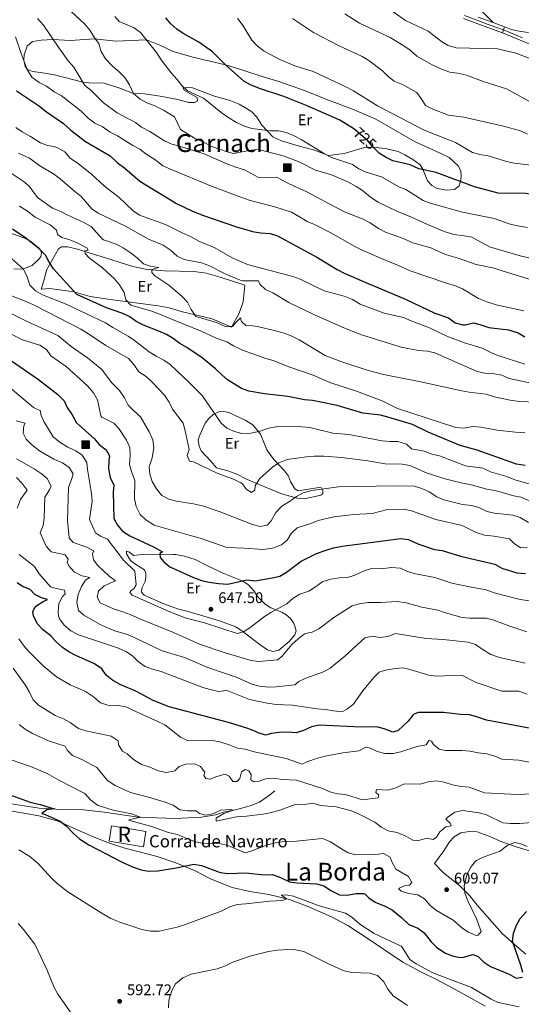
# Model space of a CAD drawing. Units: metres. Extents: x 634962 to 641896, y 4715866 to 4720629.
# Drawn here: x 636992 to 637318, y 4718742 to 4719381 of the extents above; entities that cross this region are included whole.
import ezdxf
from ezdxf.enums import TextEntityAlignment as Align

# ---------------------------------------------------------------- set-up
doc = ezdxf.new("R2010")
doc.units = ezdxf.units.M
doc.header["$MEASUREMENT"] = 0
for name, pattern in [('DGN Style 2', [84.3935, 50.6361, -33.7574]), ('DGN Style 3', [118.1509, 84.3935, -33.7574]), ('DGN Style 4', [135.113993, 67.5148, -33.7574, 0.084394, -33.7574]), ('DGN Style 5', [59.07545, 25.31805, -33.7574])]:
    doc.linetypes.add(name, pattern=pattern)
for name, color, linetype, lineweight in [('Level 11', 7, 'Continuous', 0), ('Level 18', 7, 'Continuous', 0), ('Level 21', 7, 'Continuous', 0), ('Level 22', 7, 'Continuous', 0), ('Level 23', 7, 'Continuous', 0), ('Level 36', 7, 'Continuous', 0), ('Level 37', 7, 'Continuous', 0), ('Level 4', 7, 'Continuous', 0), ('Level 41', 7, 'Continuous', 0), ('Level 44', 7, 'Continuous', 0), ('Level 45', 7, 'Continuous', 0), ('Level 48', 7, 'Continuous', 0), ('Level 5', 7, 'Continuous', 0), ('Level 53', 7, 'Continuous', 0), ('Level 54', 7, 'Continuous', 0), ('Nivel 7', 7, 'Continuous', 0)]:
    doc.layers.add(name, color=color, linetype=linetype, lineweight=lineweight)
doc.styles.add('Style-arial', font='arial.shx', dxfattribs={"bigfont": 'arialbig.shx'})
doc.styles.add('Style-Arial Narrow', font='txt')
doc.styles.add('Style-Helvetica-Narrow-Oblique', font='txt')
doc.styles.add('Style-Times New Roman', font='txt')

# ---------------------------------------------------------------- blocks, each defined once
blk = doc.blocks.new('5PATER')
at = {"layer": 'Nivel 7', "linetype": 'Continuous', "lineweight": 0}
h = blk.add_hatch(color=51, dxfattribs=at)
edge = h.paths.add_edge_path()
edge.add_ellipse((0, 0), major_axis=(-1.1, -1.11), ratio=0.999422, start_angle=0, end_angle=360)
blk = doc.blocks.new('5RUINA')
at = {"layer": 'Level 18', "linetype": 'DGN Style 2', "lineweight": 0}
blk.add_hatch(color=21, dxfattribs=at).paths.add_polyline_path([(-2.5, -2.5), (-2.5, 2.5), (2.5, 2.5), (2.5, -2.5)])
at = {"layer": 'Level 18', "color": 1, "linetype": 'DGN Style 2', "lineweight": 0}
blk.add_3dface([(-2.5, -2.5), (2.5, -2.5), (2.5, 2.5), (-2.5, 2.5)], dxfattribs=at)

msp = doc.modelspace()

# ---------------------------------------------------------------- linework, layer by layer
at = {"layer": 'Level 11', "color": 142, "linetype": 'DGN Style 3', "lineweight": 13}
msp.add_polyline3d([(637157.84, 4718880.73, 612.05), (637154.44, 4718877.81, 611.52), (637147.82, 4718873.32, 610.99), (637141.86, 4718870.82, 610.4), (637133.27, 4718868.49, 610.14), (637124.47, 4718866.82, 609.61), (637119.31, 4718864.98, 609.24), (637110.37, 4718863.48, 608.82), (637093.18, 4718862.68, 607.39), (637069.27, 4718863.6, 604.84), (637047.16, 4718866.87, 603.1), (637033.78, 4718868.42, 601.56), (637019.5, 4718868.59, 600.45), (637005.01, 4718869.5, 599.07), (636982.78, 4718872.77, 597.91)], dxfattribs=at)
at = {"layer": 'Level 18', "color": 1, "linetype": 'DGN Style 3', "lineweight": 13, "elevation": 604.48, "flags": 128}
msp.add_lwpolyline([(637051.92, 4718857.87), (637074.18, 4718854.29), (637072.58, 4718844.36), (637050.32, 4718847.95), (637051.92, 4718857.87)], dxfattribs=at)
at = {"layer": 'Level 21', "color": 7, "linetype": 'Continuous', "lineweight": 13}
for p, q in [((637289.77, 4719382.74, 749.01), (637299.47, 4719379.24, 748.67)), ((637299.47, 4719379.24, 748.67), (637306.77, 4719376.6, 748.42)), ((637306.77, 4719376.6, 748.42), (637306.09, 4719374.65, 748.42)), ((637306.09, 4719374.65, 748.42), (637305.41, 4719372.71, 748.42))]:
    msp.add_line(p, q, dxfattribs=at)
at = {"layer": 'Level 21', "color": 7, "linetype": 'Continuous', "lineweight": 0}
for points in [[(637266.28, 4719418.97, 754.91), (637266.97, 4719414.93, 754.67), (637269.6, 4719410.75, 754.04), (637277.04, 4719402.04, 752.13), (637280.85, 4719397.98, 751.39), (637292.08, 4719386.72, 749.44), (637299.47, 4719379.24, 748.67)], [(637306.77, 4719376.6, 748.42), (637311, 4719374.69, 748.15), (637317.45, 4719373.56, 747.5), (637322.4, 4719372.9, 747.32)], [(637332.16, 4719361.51, 746.7), (637305.41, 4719372.71, 748.42)]]:
    msp.add_polyline3d(points, dxfattribs=at)
at = {"layer": 'Level 21', "color": 7, "linetype": 'Continuous', "lineweight": 13}
msp.add_polyline3d([(637305.41, 4719372.71, 748.42), (637295.41, 4719376.2, 748.84), (637280.13, 4719381.99, 749.21)], dxfattribs=at)
at = {"layer": 'Level 22', "color": 30, "linetype": 'DGN Style 5', "lineweight": 30, "elevation": 725, "flags": 128}
msp.add_lwpolyline([(637223.71, 4719296.31), (637221.55, 4719298.44), (637218.07, 4719302.5), (637213.35, 4719306.72), (637209.83, 4719309.6)], dxfattribs=at)
at = {"layer": 'Level 23', "color": 7, "linetype": 'DGN Style 4', "lineweight": 0}
msp.add_line((637318.48, 4719369.31, 747.58), (637306.09, 4719374.65, 748.42), dxfattribs=at)
msp.add_polyline3d([(637306.09, 4719374.65, 748.42), (637296.12, 4719378.13, 748.8), (637280.83, 4719383.93, 749.21)], dxfattribs=at)
at = {"layer": 'Level 36', "color": 92, "linetype": 'Continuous', "lineweight": 0}
for points in [[(637276.71, 4719286.28, 726.29), (637278.51, 4719283.06, 725.77), (637278.71, 4719279.3, 725.31), (637278.31, 4719276.08, 725), (637277.46, 4719273.22, 724.3), (637274.38, 4719271.04, 723.9), (637269.28, 4719270.49, 723.55), (637263.02, 4719271.64, 723.55), (637259.66, 4719273.52, 723.78), (637256.77, 4719276.51, 724.07), (637253.91, 4719284.09, 725.12), (637252.03, 4719287, 725.99), (637247.43, 4719290.32, 726.45), (637242.19, 4719293.54, 727.09), (637237.73, 4719295.58, 726.97), (637229.45, 4719297.56, 726.33), (637221.55, 4719298.5, 725), (637215.97, 4719298.1, 723.72), (637202.83, 4719294.22, 721.17), (637192.58, 4719292.91, 720), (637182.87, 4719296.63, 719.54), (637173, 4719299.27, 719.01), (637162.1, 4719302.55, 718.78), (637156.55, 4719305.14, 719.3), (637149.33, 4719312.73, 720.87), (637146.13, 4719317.97, 722.09), (637142.95, 4719321.31, 723.13), (637139.41, 4719323.54, 723.37), (637134.65, 4719326.24, 723.31), (637128.31, 4719328.81, 722.73), (637118.73, 4719331.58, 721.39), (637104.51, 4719337.01, 720.81), (637098.27, 4719337.1, 719.83), (637099.35, 4719335.12, 719.25), (637107.55, 4719330.67, 719.36), (637107.67, 4719328.53, 719.36), (637105.67, 4719327.35, 719.36), (637102.07, 4719327.44, 719.25), (637094.91, 4719329.32, 718.61), (637083.53, 4719331.47, 717.62), (637073.27, 4719332.92, 716.29), (637066.21, 4719333.33, 715), (637057.35, 4719336.79, 713.84), (637047.07, 4719339.94, 712.45), (637037.41, 4719340.24, 710.42), (637033.33, 4719340.56, 710), (637014.93, 4719345.28, 707.39), (637005.85, 4719346.86, 706.23), (637000.69, 4719347.44, 705.24), (636997.35, 4719348.76, 704.6), (636995.83, 4719350.75, 704.55), (636994.99, 4719354.87, 704.95), (636995.27, 4719358.23, 705.24), (636997.27, 4719363.97, 706.4), (637000.73, 4719366.93, 706.98), (637006.19, 4719367.75, 708.26), (637014.01, 4719368.35, 710), (637025.17, 4719367.59, 711.57), (637040.93, 4719368.68, 715), (637054.73, 4719367.3, 717.15), (637074.55, 4719368.08, 720), (637083.25, 4719364.56, 720.87), (637091.99, 4719360.52, 721.74), (637104.73, 4719356.88, 722.9), (637125.77, 4719351.92, 725), (637137.69, 4719348.22, 726.04), (637149.53, 4719344.34, 726.57), (637160.35, 4719340.98, 726.68), (637176.41, 4719335.48, 727.09), (637193.33, 4719328.7, 727.2), (637208.23, 4719323.16, 727.55), (637223.33, 4719316.6, 728.37), (637248.93, 4719301.9, 728.25), (637261.91, 4719296.1, 727.78), (637270.79, 4719291.6, 726.97), (637276.71, 4719286.28, 726.29)], [(636981.44, 4719244.37, 673.59), (636995.12, 4719239.52, 674.65), (636999.58, 4719237.2, 675.07), (637005.52, 4719232.45, 675.02), (637006.54, 4719229.73, 674.7), (637006.01, 4719227.25, 674.12), (637003.83, 4719224.77, 673.38), (637000.53, 4719221.69, 671.79), (636996.63, 4719220.04, 670.68), (636994.56, 4719219.45, 669.83), (636988.48, 4719219.15, 668.56)], [(637038.08, 4719229.7, 680.3), (637047.98, 4719226.53, 681.3), (637065.78, 4719221.04, 683.68), (637074.98, 4719219.07, 684.74), (637086.21, 4719218.18, 686.07), (637105.62, 4719217.7, 688.24), (637113.32, 4719216.55, 689.19), (637122.28, 4719214.01, 689.56), (637138.3, 4719208.88, 689.56), (637137.36, 4719197.98, 686.91), (637134.68, 4719190.63, 685.38), (637129.69, 4719181.63, 685.22), (637117.15, 4719186.91, 685.48), (637098.06, 4719191.56, 684.48), (637089.23, 4719194.03, 683.68), (637082.25, 4719195.51, 683.15), (637051.08, 4719199.59, 678.71), (637038.17, 4719201.57, 675.85), (637027.45, 4719204.58, 675), (637011.88, 4719206.6, 672.35), (637006.32, 4719206.33, 671.56), (637008.16, 4719212.33, 672.56), (637009.75, 4719218.54, 673.99), (637017.61, 4719232.49, 677.44), (637019.53, 4719233.68, 677.97), (637023.61, 4719233.62, 678.71), (637030.73, 4719231.94, 679.66), (637038.08, 4719229.7, 680.3)], [(637128.19, 4719126.28, 671.63), (637132.18, 4719124.18, 671.79), (637138.67, 4719121.2, 671.58), (637143.62, 4719118.21, 670.83), (637148.44, 4719112.04, 669.56), (637151.45, 4719105.25, 668.19), (637152.72, 4719101.89, 667.23), (637154.49, 4719099.12, 666.7), (637157.3, 4719095.59, 665.54), (637164.21, 4719088.39, 663.37), (637166.76, 4719084.81, 662.57), (637168.07, 4719081.44, 661.67), (637170.75, 4719076.61, 660.83), (637172.98, 4719075.3, 660.24), (637186.35, 4719077.52, 660.24), (637188.12, 4719077.29, 660.09), (637189.05, 4719075.55, 659.77), (637189.03, 4719073.49, 659.34), (637187.69, 4719072.62, 659.34), (637177.01, 4719070.18, 659.5), (637172.52, 4719070.54, 659.82), (637167.5, 4719071.89, 660.4), (637161.76, 4719073.67, 661.46), (637145.08, 4719080.64, 665.12), (637138.99, 4719083.26, 665.65), (637133.25, 4719086.17, 665.86), (637127.27, 4719088.27, 665.86), (637120.02, 4719090.32, 665.8), (637116.29, 4719094.62, 666.33), (637110.08, 4719101.36, 666.44), (637108.75, 4719104.28, 666.44), (637108.1, 4719108.41, 666.7), (637109.19, 4719111.46, 667.39), (637110.87, 4719115.47, 667.82), (637112.75, 4719119.23, 668.61), (637114.93, 4719122.31, 669.14), (637117.76, 4719124.92, 669.88), (637121.42, 4719126.63, 670.68), (637124.7, 4719126.78, 671.15), (637128.19, 4719126.28, 671.63)], [(637094.71, 4718998.69, 646.91), (637085.8, 4719002.08, 646.64), (637073.01, 4719007.64, 646.06), (637071.45, 4719009.49, 645.85), (637071.6, 4719012.25, 645.85), (637073.65, 4719016.54, 646.43), (637074.17, 4719019.51, 646.96), (637074.15, 4719021.61, 647.17), (637073.31, 4719024.19, 647.22), (637067.59, 4719027.57, 646.91), (637064.29, 4719030.24, 646.69), (637061.68, 4719034.49, 646.64), (637061.61, 4719036.3, 646.64), (637063.56, 4719035.58, 646.85), (637066.2, 4719033.31, 647.12), (637069.89, 4719033.81, 648.18), (637075.41, 4719034.17, 648.76), (637091.8, 4719033.96, 651.3), (637093.68, 4719033.94, 651.3), (637099.18, 4719033.05, 651.73), (637106.25, 4719030.85, 651.78), (637114.59, 4719026.49, 651.67), (637124.67, 4719021.78, 650.88), (637136.69, 4719016.87, 649.82), (637140.78, 4719014.43, 649.34), (637144.34, 4719010.29, 648.34), (637146.59, 4719006.82, 647.33), (637151.53, 4719001.71, 646.11), (637155.22, 4718999.42, 645.16), (637162.3, 4718996.69, 644.36), (637165.29, 4718994.94, 643.89), (637168.05, 4718992.4, 643.31), (637169.85, 4718989.72, 642.83), (637170.9, 4718987.57, 642.25), (637171.57, 4718984.58, 641.88), (637170.8, 4718981.97, 641.56), (637167.2, 4718977.51, 641.29), (637160.47, 4718971.94, 640.92), (637156.56, 4718971.04, 641.35), (637153.07, 4718972.17, 642.03), (637148.34, 4718975.35, 642.99), (637137.26, 4718983.93, 645.11), (637132.5, 4718987.14, 645.95), (637122, 4718990.91, 647.07), (637101.64, 4718997.11, 647.01), (637094.71, 4718998.69, 646.91)], [(637294.25, 4718740.8, 592.22), (637285.47, 4718745.86, 592.32), (637275.27, 4718751.47, 592.91), (637263.97, 4718757.62, 593.07), (637252.59, 4718763.08, 593.22), (637240.77, 4718769.51, 593.54), (637216.49, 4718785.91, 593.65), (637205.19, 4718793.26, 593.49), (637194.68, 4718798.95, 593.81), (637179.94, 4718805.37, 594.34), (637167.32, 4718810.13, 594.92), (637154.04, 4718813.28, 595.5), (637141.6, 4718815.41, 596.24), (637130.25, 4718818.02, 596.98), (637116.61, 4718823.36, 597.99), (637105.63, 4718829, 599.37), (637093.62, 4718834.01, 600.37), (637081.47, 4718837.94, 601.01), (637060.51, 4718843.54, 601.06), (637049.39, 4718847.1, 601.01), (637038.17, 4718851.67, 600.9), (637027.33, 4718856.4, 600.53), (637017.22, 4718860.99, 599.68), (637004.8, 4718864.52, 598.89), (636981.43, 4718868.5, 597.73)], [(637341.4, 4718836.19, 602.39), (637314.33, 4718844.22, 604.56), (637305.04, 4718847.65, 605.46), (637296.21, 4718851.55, 606.41), (637289.03, 4718854.01, 606.99), (637283.78, 4718854.25, 607.31), (637278.5, 4718853.43, 607.58), (637274.14, 4718850.89, 607.58), (637271.2, 4718847.48, 607.31), (637267.43, 4718841.71, 607.15), (637261.31, 4718833.44, 607.52), (637267.24, 4718827.54, 606.73), (637277.73, 4718819.01, 605.41), (637284.23, 4718812.54, 604.03), (637289.01, 4718806.5, 603.23), (637305.36, 4718788.13, 600.64), (637313.35, 4718780.82, 599.58), (637320.55, 4718774.56, 598.15)]]:
    msp.add_polyline3d(points, dxfattribs=at)
at = {"layer": 'Level 4', "color": 30, "linetype": 'Continuous', "lineweight": 30, "flags": 128}
for points, elevation in [([(637209.83, 4719309.6), (637208.99, 4719310.28), (637200.07, 4719315.84), (637178.81, 4719325.26), (637163.77, 4719331.24), (637147.87, 4719336.48), (637142.05, 4719338.86), (637137.65, 4719341.24), (637125.77, 4719351.92), (637117.33, 4719360.32), (637108.49, 4719366.5), (637098.35, 4719372.1), (637094.24, 4719374.92), (637090.39, 4719378.54), (637087.14, 4719382.36)], 725), ([(636990.3, 4719335.06), (637004.53, 4719325.53), (637009.82, 4719321.33), (637020.69, 4719313.83), (637025.56, 4719309.5), (637035.06, 4719302.16), (637051.12, 4719292.89), (637055.65, 4719288.5), (637060.52, 4719284.77), (637070.31, 4719276.38), (637094.11, 4719261.81), (637104.06, 4719257.04), (637110.83, 4719254.28), (637132.89, 4719246.71), (637143.45, 4719243.73), (637148.62, 4719242.87), (637154.87, 4719242.44), (637159.64, 4719240.93), (637185.06, 4719227.08), (637198.34, 4719218.99), (637202.76, 4719216.67), (637216.84, 4719210.47), (637243.05, 4719199.65), (637261.57, 4719190.67), (637270.45, 4719187.6), (637274.79, 4719184.32), (637279.72, 4719183.2), (637281.32, 4719183.16), (637286.77, 4719184.31), (637290.69, 4719183.33), (637296.57, 4719181.27), (637309.43, 4719179.92), (637315.7, 4719177.95), (637320.03, 4719175.37)], 700), ([(637417.47, 4719231.42), (637406.55, 4719232.72), (637401.74, 4719234.08), (637384.58, 4719242.16), (637378.84, 4719244.48), (637374.53, 4719247.02), (637370.35, 4719249.98), (637361.06, 4719254.94), (637350.83, 4719261.92), (637346.42, 4719264.28), (637336.79, 4719264.58), (637325.49, 4719267.42), (637320.56, 4719268.3), (637302.75, 4719268.6), (637287.41, 4719272.76), (637262.36, 4719281.9), (637251.29, 4719284.41), (637245.55, 4719287.03), (637234.43, 4719289.5), (637229.99, 4719291.77), (637225.45, 4719294.57), (637223.71, 4719296.31)], 725), ([(637320.1, 4719091.86), (637314.52, 4719092.58), (637288.97, 4719101.86), (637278, 4719104.74), (637257.32, 4719113.41), (637247.2, 4719118.49), (637231.19, 4719123.25), (637226.32, 4719124.37), (637214.81, 4719125.69), (637198.28, 4719130.84), (637187.56, 4719133.01), (637182.16, 4719134), (637177.18, 4719134.52), (637166.34, 4719136.63), (637151.12, 4719138.41), (637140.98, 4719140.04), (637136.12, 4719141.79), (637127.22, 4719147.45), (637123.39, 4719150.66), (637119.45, 4719154.63), (637110.76, 4719161.67), (637100.84, 4719168.43), (637096.21, 4719171), (637091.98, 4719174.34), (637087.62, 4719176.79), (637082.69, 4719179), (637072.57, 4719182.87), (637067.93, 4719185.33), (637063.82, 4719188.36), (637059.28, 4719190.43), (637048.56, 4719194.04), (637029.34, 4719202.87), (637014.35, 4719219.5), (637011.41, 4719223.82), (637009.09, 4719228.26), (637005.05, 4719232.39), (636996.44, 4719239.36), (636987.75, 4719245.28)], 675), ([(636987.06, 4719159.63), (637004.46, 4719147.58), (637017.05, 4719137.98), (637021.31, 4719133.79), (637023.19, 4719129.54), (637026.37, 4719124.75), (637029.18, 4719119.54), (637040.59, 4719109.32), (637043.85, 4719105.43), (637048.46, 4719102), (637050.52, 4719098.07), (637050.07, 4719095.11), (637049.92, 4719089.68), (637051.01, 4719083.96), (637053.4, 4719078.95), (637053.07, 4719074.52), (637053.52, 4719057.37), (637055.77, 4719052.99), (637059.07, 4719049.24), (637063.7, 4719046.25), (637079.12, 4719038.98), (637084.96, 4719035.85), (637083.21, 4719034.68), (637083.44, 4719031.99), (637085.77, 4719029.18), (637089.7, 4719026.07), (637105.12, 4719019.1), (637110.29, 4719017.16), (637115.17, 4719016.05), (637121.37, 4719015.13), (637127.38, 4719014.88), (637139.67, 4719017.65)], 650), ([(637139.67, 4719017.65), (637145.08, 4719016.95), (637156.1, 4719018.8), (637161.15, 4719020.07), (637165.43, 4719022.65), (637174.98, 4719029.79), (637184.76, 4719034.62), (637191.08, 4719036.91), (637195.88, 4719038.3), (637201.41, 4719039.43), (637239.6, 4719044.34), (637244.56, 4719043.82), (637250.64, 4719040.91), (637261.4, 4719037.36), (637266.32, 4719036.55), (637278.35, 4719032.97), (637300.42, 4719027.79), (637305.06, 4719025.13), (637314.8, 4719022.09), (637320.5, 4719021.65)], 650), ([(637323.9, 4718921.2), (637295.21, 4718926.48), (637288.9, 4718928.76), (637284.04, 4718929.95), (637278.27, 4718930.24), (637267.21, 4718931.6), (637250.96, 4718931.4), (637248, 4718930.52), (637247.26, 4718929.87), (637244.24, 4718925.92), (637237.82, 4718919.77), (637234.34, 4718918.77), (637228.84, 4718920.93), (637224, 4718922.22), (637213.72, 4718921.9), (637186.67, 4718923.26), (637181.57, 4718922.09), (637176.5, 4718919.8), (637171.73, 4718918.3), (637166.02, 4718918.66), (637160.64, 4718918.49), (637155.64, 4718917.78), (637151.85, 4718916.86), (637147.04, 4718918.22), (637144.9, 4718919.42), (637139.71, 4718921.33), (637127.75, 4718925.1), (637089.24, 4718935.17), (637078.88, 4718939.31), (637068.17, 4718945.11), (637058.02, 4718949.47), (637052.76, 4718952.33), (637048.43, 4718955.76), (637045.55, 4718959.86), (637040.9, 4718963.12), (637028.71, 4718968.45), (637024.28, 4718970.85), (637020.11, 4718973.61), (637015.81, 4718977.48), (637012.56, 4718981.29), (637007.18, 4718985.39), (637003.84, 4718989.11), (637001.26, 4718994.11), (637000.89, 4718997.04), (637002.72, 4719000.4), (637003.41, 4719000.98), (637007.66, 4719003.53), (637010.44, 4719004.79), (637006.46, 4719005.94), (637002.1, 4719008.06), (636999.22, 4719011.43), (636994.18, 4719013.36), (636990.81, 4719015.65)], 625), ([(636975.17, 4718882.06), (636999.05, 4718873.34), (637005.73, 4718871.88), (637014.78, 4718868.88), (637009.9, 4718868.24), (637006.72, 4718865.97), (637008.86, 4718865.38), (637018.6, 4718861.08), (637022.41, 4718857.86), (637027.35, 4718852.86), (637031.1, 4718849.56), (637037.24, 4718845.58), (637058.73, 4718834.36), (637065.42, 4718831.31), (637071.05, 4718829.38), (637075.99, 4718828.56), (637081.94, 4718828.79), (637093.74, 4718830.74), (637105.25, 4718833.11), (637110.17, 4718832.3), (637122.4, 4718827.62), (637127.36, 4718826.96), (637139.04, 4718827.53), (637150.91, 4718826.2), (637156.41, 4718826.27), (637161.6, 4718824.41), (637167.42, 4718821.59), (637172.37, 4718820.88), (637184.8, 4718820.4), (637189.58, 4718818.99), (637194.65, 4718815.75), (637199.83, 4718813.12), (637204.83, 4718813), (637210.65, 4718813.99), (637215.66, 4718814.07), (637216.2, 4718813.9), (637218.69, 4718811.16), (637222.85, 4718808.38), (637229.87, 4718805.6), (637234.22, 4718803.13), (637240.28, 4718798.24), (637244.83, 4718793.88), (637250.58, 4718791.47), (637254.67, 4718788.59), (637259.12, 4718782.63), (637262.65, 4718779.11)], 600), ([(637318.67, 4718762.74), (637317.43, 4718767.58), (637311.87, 4718783.09), (637312.54, 4718788.02), (637314.41, 4718792.97), (637316.95, 4718797.88), (637321.03, 4718802.44)], 600), ([(637262.65, 4718779.11), (637268.05, 4718775.46), (637272.81, 4718773.56), (637277.93, 4718772.43), (637280.37, 4718772.61), (637286.23, 4718774.43), (637289.63, 4718773.13), (637293.25, 4718769.67), (637297.77, 4718766.62), (637309.79, 4718761.67), (637314.37, 4718759.12), (637318.55, 4718759.7)], 600)]:
    msp.add_lwpolyline(points, dxfattribs=dict(at, elevation=elevation))
at = {"layer": 'Level 5', "color": 30, "linetype": 'Continuous', "lineweight": 0, "flags": 128}
for points, elevation in [([(637147.22, 4719296.81), (637142.24, 4719296.4), (637131.16, 4719294.25), (637126.84, 4719295.34), (637116.88, 4719298.89), (637111.05, 4719301.94), (637105.67, 4719304.17), (637096.55, 4719309.88), (637092.87, 4719318.15), (637085.53, 4719322.53), (637080.05, 4719325.18), (637074.79, 4719327.21), (637070.43, 4719329.66), (637066.21, 4719333.33), (637063.51, 4719338.78), (637060.53, 4719343.55), (637056.99, 4719347.09), (637052.27, 4719351.18), (637048.09, 4719355.78), (637045.27, 4719360.4), (637043.75, 4719365.75), (637040.79, 4719369.42), (637037.77, 4719374.28), (637034.71, 4719378.24), (637022.75, 4719389.36)], 715), ([(637359.82, 4719350.8), (637358.96, 4719348.95), (637357.62, 4719347.02), (637354.83, 4719346.92), (637327.32, 4719354.41), (637313.46, 4719359.63), (637302.33, 4719362.26), (637275.39, 4719362.87), (637270.28, 4719364.37), (637266, 4719367.08), (637257.37, 4719373.72), (637242.59, 4719380.6), (637229.17, 4719390.11)], 745), ([(637332.07, 4719209.84), (637305.86, 4719217.89), (637300.19, 4719219.91), (637288.5, 4719222.3), (637276.72, 4719226.38), (637269.24, 4719228.56), (637264.58, 4719230.38), (637259.04, 4719233.05), (637247.25, 4719236.32), (637240.72, 4719239.3), (637229.56, 4719243.35), (637225.17, 4719245.73), (637219.58, 4719249.32), (637215.13, 4719251.59), (637203.4, 4719256.29), (637192.99, 4719261.56), (637178.59, 4719269.46), (637167.09, 4719274.53), (637158.81, 4719278.94), (637147.73, 4719278.6), (637138.15, 4719283.72), (637132.5, 4719285.33), (637126.62, 4719287.57), (637111.92, 4719294.09), (637095.92, 4719299.08), (637091.07, 4719300.29), (637086.31, 4719302.47), (637076.7, 4719308.53), (637071.38, 4719311.3), (637067.44, 4719314.39), (637055.61, 4719320.75), (637046.79, 4719327.22), (637038.57, 4719335.47), (637034.57, 4719338.53), (637027.55, 4719350.28), (637023.85, 4719354.5), (637017.29, 4719363.49), (637007.79, 4719377.54), (637003.89, 4719381.83)], 710), ([(637321.69, 4719246.3), (637315.29, 4719247.3), (637310.44, 4719248.51), (637300.05, 4719252.12), (637279.54, 4719256.31), (637258.63, 4719262.08), (637253.95, 4719263.83), (637242.9, 4719270.85), (637238.26, 4719272.71), (637227.07, 4719279.07), (637216.98, 4719282.11), (637212.38, 4719284.38), (637208.28, 4719287.24), (637199.73, 4719290.07), (637194.53, 4719291.72), (637190.11, 4719294.05), (637174.91, 4719303.28), (637169.85, 4719305.99), (637165.23, 4719307.9), (637160.23, 4719309.11), (637154.91, 4719309.07), (637142.93, 4719310.43), (637138.19, 4719312.06), (637133.05, 4719314.39), (637128.03, 4719317.38), (637122.95, 4719320.85), (637111.61, 4719330.12), (637101.09, 4719334.94), (637097.51, 4719338.44), (637094.45, 4719342.41), (637090.51, 4719346.61), (637084.01, 4719355.1), (637081.03, 4719359.92), (637070.71, 4719372.84), (637066.65, 4719375.86), (637056.79, 4719380.02), (637054.08, 4719383.26)], 720), ([(637325.91, 4719286.54), (637313.03, 4719287.96), (637308.17, 4719289.1), (637296.13, 4719292.72), (637290.79, 4719293.6), (637285.95, 4719294.94), (637274.95, 4719301.54), (637254.67, 4719309.52), (637224.43, 4719325.2), (637208.95, 4719334.88), (637203.93, 4719337.66), (637182.63, 4719347.42), (637170.73, 4719351.22), (637160.97, 4719355.34), (637150.87, 4719360.78), (637146.42, 4719364.22), (637142.95, 4719367.84), (637136.87, 4719377.76), (637133.7, 4719381.88)], 730), ([(637321.71, 4719306.92), (637317.11, 4719308.92), (637306.23, 4719311.98), (637280.37, 4719317.88), (637270.37, 4719319.12), (637260.39, 4719323), (637255.65, 4719325.48), (637253.27, 4719329.4), (637249.99, 4719333.8), (637240.57, 4719339.1), (637235.13, 4719341.24), (637231.23, 4719344.38), (637227.74, 4719348.04), (637218.74, 4719354.66), (637214.45, 4719357.24), (637198.6, 4719364.68), (637182.99, 4719372.9), (637169.28, 4719381.96)], 735), ([(637327.81, 4719325.52), (637308.11, 4719336.35), (637293.5, 4719340.72), (637282.19, 4719345.17), (637276.29, 4719346.42), (637271.32, 4719347), (637266.01, 4719349), (637259.93, 4719351.79), (637249.98, 4719357.38), (637245.55, 4719361.32), (637241.51, 4719364.25), (637232.71, 4719369.48), (637212.82, 4719378.99), (637203.29, 4719384.85)], 740), ([(637319.25, 4719192.24), (637301.42, 4719196.17), (637295.37, 4719197.93), (637289.86, 4719200.24), (637279.63, 4719206.37), (637275.11, 4719208.52), (637269.24, 4719210.16), (637245.71, 4719218.06), (637238.12, 4719221.66), (637230.07, 4719224.79), (637214.44, 4719231.52), (637209.23, 4719234.07), (637194.66, 4719242.59), (637183.58, 4719248.19), (637178.71, 4719250.24), (637173.89, 4719253.29), (637168.55, 4719256.12), (637158.5, 4719259.47), (637141.23, 4719264.12), (637131.78, 4719267.39), (637116.8, 4719273.16), (637090.57, 4719283.92), (637085.22, 4719286.39), (637080.59, 4719289.96), (637074.16, 4719294.06), (637070.25, 4719297.21), (637065.84, 4719299.56), (637055.86, 4719305.84), (637051.02, 4719308.21), (637045.91, 4719311.75), (637041.18, 4719314.06), (637036.74, 4719317.2), (637032.33, 4719321.71), (637019.17, 4719331.85), (637014.79, 4719334.4), (637009.75, 4719337.95), (637004.91, 4719340.37), (637000.33, 4719343.87), (636997.29, 4719348.88), (636993.27, 4719359.15), (636989.61, 4719370)], 705), ([(637319.87, 4719157.55), (637302.56, 4719163.29), (637297.9, 4719165.11), (637292.3, 4719167.93), (637280.9, 4719171.34), (637269.41, 4719175.69), (637258.11, 4719181.08), (637246.7, 4719185.42), (637241.22, 4719187.83), (637228.84, 4719190.76), (637213.27, 4719196.45), (637208.19, 4719199.51), (637202.77, 4719201.73), (637189.81, 4719205.26), (637174.17, 4719212.79), (637169.47, 4719214.5), (637140.14, 4719222.16), (637130.06, 4719226.58), (637118.96, 4719232.99), (637108.64, 4719237.31), (637103.18, 4719240.41), (637097.78, 4719242.72), (637086.95, 4719248.15), (637069.98, 4719254.19), (637065.91, 4719257.12), (637056.82, 4719265.73), (637047.38, 4719273.17), (637038.84, 4719280.79), (637030.42, 4719287.58), (637025.14, 4719291.24), (637021.72, 4719295.4), (637017.21, 4719297.86), (637014.78, 4719298.78), (637010.49, 4719299.49), (637005.79, 4719301.2), (636999.35, 4719305.39), (636993.9, 4719308.45), (636989.78, 4719311.28)], 695), ([(637332.29, 4719143.58), (637309.88, 4719148.34), (637305.03, 4719150.36), (637300.11, 4719151.24), (637293.97, 4719151.8), (637289.1, 4719152.92), (637261.66, 4719164.83), (637256.78, 4719165.96), (637250.76, 4719166.43), (637239.79, 4719168.7), (637214.1, 4719176.59), (637202.6, 4719181.21), (637183.47, 4719189.6), (637166.94, 4719197.66), (637156.45, 4719203.81), (637151.71, 4719205.98), (637148.16, 4719209.51), (637147.19, 4719211.75), (637136.76, 4719211.67), (637135.37, 4719212.03), (637126.12, 4719215.91), (637115, 4719221.67), (637110.26, 4719223.27), (637099.08, 4719225.57), (637094.49, 4719227.58), (637090.01, 4719231.78), (637085.52, 4719234.82), (637075.88, 4719238.65), (637060.98, 4719247.19), (637043.29, 4719255.6), (637039.16, 4719258.42), (637032.24, 4719266.35), (637027.83, 4719269.85), (637018.71, 4719277.93), (637014.22, 4719281.19), (637005.51, 4719286.36), (636998.78, 4719291.37), (636991.66, 4719294.47)], 690), ([(637323.45, 4719226.41), (637316.98, 4719227.91), (637296.95, 4719233.64), (637285.54, 4719239.95), (637280.63, 4719240.97), (637273.98, 4719241.73), (637267.71, 4719243.59), (637256.9, 4719248.15), (637246.48, 4719253.05), (637236.88, 4719256.89), (637224.9, 4719262.62), (637219.81, 4719266.04), (637214.72, 4719270.2), (637210.56, 4719272.97), (637205.24, 4719275.82), (637194.54, 4719280.4), (637184.11, 4719283.55), (637174.14, 4719288.65), (637163.95, 4719292.48), (637159.18, 4719293.96), (637147.22, 4719296.81)], 715), ([(637327.26, 4719132.92), (637316.58, 4719133.33), (637310.39, 4719134.26), (637300.03, 4719136.45), (637294.95, 4719138.12), (637283.94, 4719139.34), (637279.03, 4719140.26), (637251.44, 4719146.37), (637228.38, 4719150.92), (637217.06, 4719153.81), (637200.55, 4719159.32), (637190.38, 4719163.3), (637173.62, 4719173.37), (637168.48, 4719175.96), (637163.81, 4719177.75), (637158.35, 4719179.31), (637146.53, 4719181.99), (637141.57, 4719182.63), (637139.25, 4719182.5), (637136.23, 4719185.34), (637135.58, 4719187.61), (637131.96, 4719183.97), (637130.9, 4719182.18), (637125.96, 4719181.89), (637120.04, 4719184.57), (637106.55, 4719188.57), (637103.66, 4719193.05), (637101.1, 4719197.81), (637097.76, 4719201.54), (637089.14, 4719208.82), (637080.08, 4719214.88), (637078.14, 4719217.15), (637078.11, 4719219.01), (637082.7, 4719220.25), (637076.91, 4719221.22), (637072.6, 4719222.64), (637068.53, 4719226.56), (637064.6, 4719229.66), (637059.56, 4719233.03), (637055.03, 4719235.51), (637046.82, 4719238.31), (637045.95, 4719238.91), (637038.67, 4719246.96), (637034.3, 4719249.39), (637023.08, 4719254.53), (637018.67, 4719256.89), (637013.73, 4719258.88), (637003.93, 4719265.66), (636998.43, 4719273.15), (636994.58, 4719276.35), (636980.29, 4719285.95)], 685), ([(637319.91, 4719113.19), (637313.86, 4719113.34), (637302.02, 4719114.71), (637291.37, 4719116.78), (637286.38, 4719117.09), (637280.26, 4719116.01), (637275.28, 4719116.46), (637237.45, 4719128.85), (637227.42, 4719133.7), (637210.78, 4719140.03), (637193.5, 4719145.76), (637182.79, 4719150.42), (637167.01, 4719155.86), (637156.73, 4719160.01), (637151.91, 4719161.34), (637136.94, 4719166.71), (637130.98, 4719169.49), (637126.64, 4719171.99), (637119.75, 4719174.55), (637109.98, 4719178.99), (637078.72, 4719191.73), (637064.39, 4719195.92), (637061.15, 4719199.4), (637060.16, 4719204.14), (637057.11, 4719208.98), (637053.89, 4719212.91), (637046.04, 4719220.16), (637037.38, 4719226.67), (637034.9, 4719229.3), (637034.52, 4719231.07), (637036.67, 4719231.66), (637035.94, 4719233.17), (637029.61, 4719236.42), (637024.98, 4719238.26), (637019.66, 4719239.78), (637016.87, 4719241.69), (637016.17, 4719244.55), (637012.04, 4719247.91), (637002.38, 4719252.88), (636997.48, 4719256.79), (636992.19, 4719260.18)], 680), ([(637324.37, 4719079.37), (637313.57, 4719082.41), (637308.38, 4719084.64), (637297.62, 4719087.69), (637292.67, 4719090.01), (637281.43, 4719091.67), (637264.59, 4719098.12), (637259.72, 4719099.27), (637254.68, 4719101.12), (637246.38, 4719102.72), (637243.23, 4719105.74), (637237.62, 4719107.28), (637232.61, 4719107.29), (637227.44, 4719107.85), (637205.93, 4719112.03), (637195.39, 4719112.81), (637180.45, 4719116.37), (637175.24, 4719116.95), (637169.93, 4719117.14), (637158.63, 4719116.82), (637153.67, 4719116.12), (637148.36, 4719114.01), (637142.34, 4719112.86), (637136.52, 4719112.63), (637131.65, 4719113.83), (637126.79, 4719116), (637122.95, 4719119.19), (637110.6, 4719137.22), (637102.54, 4719145.54), (637089.9, 4719157.39), (637085.8, 4719160.26), (637080.93, 4719162.72), (637076.4, 4719165.66), (637066.85, 4719173.04), (637062.68, 4719175.79), (637052.78, 4719181.33), (637048.09, 4719184.32), (637022.47, 4719196.49), (637007.22, 4719202.64), (637002.55, 4719205.24), (636998.85, 4719208.78), (636997.31, 4719214.31), (636994.86, 4719219.32), (636987.11, 4719226.15)], 670), ([(636986.95, 4719201.84), (636998.14, 4719197.66), (637002.67, 4719195.53), (637031.97, 4719180.22), (637036.31, 4719177.73), (637048.14, 4719169.77), (637062.94, 4719161.17), (637066.49, 4719157.42), (637069.71, 4719152.67), (637074.37, 4719149.52), (637078.04, 4719146.12), (637086.31, 4719137.4), (637089.4, 4719132.92), (637091.57, 4719128.42), (637098.41, 4719119.19), (637099.78, 4719114.39), (637102.29, 4719102.12), (637101.08, 4719098.26)], 665), ([(636980.31, 4719193.72), (636996.8, 4719185.43), (637017.1, 4719176.08), (637025.7, 4719169.02), (637036.27, 4719161.79), (637045.66, 4719154.16), (637052.01, 4719145.76), (637057.04, 4719140.43), (637060.28, 4719135.7), (637062.64, 4719131.06), (637066.1, 4719127.45), (637070.77, 4719123.46), (637076.34, 4719113.58), (637078.75, 4719108.57), (637079.34, 4719103.58), (637078.18, 4719096.77), (637076.38, 4719090.98), (637076.84, 4719086.26), (637078.34, 4719081.49), (637081.11, 4719076.62), (637084.59, 4719072.4), (637089.01, 4719070.06), (637094.16, 4719068.7), (637105.07, 4719066.89), (637111.02, 4719065.58), (637121.73, 4719062.03), (637143.27, 4719053.47), (637148.37, 4719052.32), (637152.96, 4719052.99), (637155.37, 4719055.83), (637158.59, 4719061.25), (637162.43, 4719065.49), (637167.4, 4719068.41), (637171.88, 4719071.61), (637176.27, 4719074), (637181.73, 4719075.66), (637199.13, 4719077.86), (637235.6, 4719078.67), (637248.51, 4719078.35), (637253.27, 4719076.82), (637257.98, 4719074.65), (637262.8, 4719071.55), (637267.4, 4719069.58), (637279.55, 4719066.47), (637285.31, 4719065.74), (637290.15, 4719064.51), (637295.34, 4719062.01), (637300.23, 4719060.96), (637312.09, 4719059.54), (637316.87, 4719058.1)], 660), ([(637321.5, 4719038.73), (637317.21, 4719038.39), (637313.05, 4719041.21), (637309.96, 4719044.23), (637299.9, 4719046.02), (637293.75, 4719046.58), (637288.42, 4719048.22), (637279.25, 4719052.76), (637262.31, 4719056.83), (637247.13, 4719062.24), (637241.77, 4719063.39), (637230.95, 4719063.31), (637220.87, 4719060.66), (637208.99, 4719060.08), (637201.67, 4719059.18), (637196.19, 4719058.41), (637185.91, 4719056.02), (637181.26, 4719054.18), (637172.33, 4719051.37), (637168.66, 4719047.96), (637165.94, 4719043.41), (637162.09, 4719040.23), (637156.38, 4719038.07), (637150.33, 4719037.21), (637138.03, 4719038.2), (637126.69, 4719038.63), (637109.44, 4719044.7), (637102.27, 4719046.51), (637079.48, 4719053.15), (637074.16, 4719056.51), (637070.57, 4719059.97), (637068, 4719065.28), (637066.81, 4719070.13), (637067.07, 4719082.16), (637064.84, 4719087.89), (637063.49, 4719092.54), (637064.09, 4719098.21), (637063.7, 4719103.58), (637061.73, 4719108.23), (637056.59, 4719115.84), (637053.52, 4719119.31), (637045.55, 4719123.19), (637045.02, 4719123.96), (637042.91, 4719134.51), (637040.14, 4719138.91), (637036.28, 4719143.49), (637022.6, 4719156.06), (637012.62, 4719163.04), (637009.71, 4719167.17), (637005.5, 4719169.86), (636993.59, 4719173.67), (636973.57, 4719184.25)], 655), ([(636983.59, 4719144.42), (637001.36, 4719129.53), (637005.87, 4719127.35), (637006.11, 4719124.88), (637008.09, 4719120.28), (637013.98, 4719110.44), (637018.52, 4719106.78), (637023.57, 4719103.73), (637028.68, 4719101.29), (637032.86, 4719098.58), (637035.81, 4719093.86), (637036.24, 4719089.2), (637038.93, 4719073.62), (637039.42, 4719068.59), (637037.61, 4719056.75), (637041.48, 4719048.09), (637044.68, 4719045.92), (637049.3, 4719043.95), (637059.71, 4719030.38), (637067.12, 4719023.19), (637067.94, 4719014.42), (637066.3, 4719011.69), (637064.76, 4719010.66)], 645), ([(636990.01, 4719120.78), (636995.96, 4719119.22), (636994.99, 4719117.72), (636994.66, 4719112.86), (636996.49, 4719108.83), (637000.09, 4719105.37), (637005.18, 4719101.4), (637014.61, 4719096.02), (637020.11, 4719093.43), (637024.54, 4719090.51), (637027.11, 4719086.42), (637026.21, 4719083.27), (637023.93, 4719077.56), (637023.46, 4719055.93), (637024.4, 4719044.84), (637027.02, 4719041.82), (637035.83, 4719038.85), (637040.24, 4719036.5), (637040.38, 4719036.34), (637039.66, 4719034.42), (637040.21, 4719030.69), (637043.04, 4719026.96), (637050.5, 4719019.96), (637054.6, 4719017.04), (637047.08, 4719013.63), (637043.41, 4719010.27), (637042.51, 4719006.41), (637044.48, 4719002.59), (637053.12, 4718998.84), (637059.33, 4718996.91), (637063.99, 4718995.07), (637070.2, 4718992.25), (637092.22, 4718983.4), (637108.87, 4718975.8), (637125.58, 4718970.2), (637142.51, 4718965.15), (637147.47, 4718964.5), (637159.62, 4718965.72), (637162.41, 4718967.76), (637168.9, 4718975.59), (637172.93, 4718979.34), (637176.96, 4718982.3), (637177.71, 4718982.72), (637181.95, 4718983.53), (637186.39, 4718985.85), (637196.02, 4718993.25), (637207.89, 4719000.65), (637212.71, 4719001.98), (637218.17, 4719002.96), (637226.37, 4719002.94), (637237.27, 4719003.55), (637243.11, 4719002.65), (637253.25, 4718999.83), (637263.6, 4718997.98), (637268.54, 4718996.19), (637279.31, 4718993.21), (637284.29, 4718992.74), (637295.04, 4718992.74), (637299.83, 4718991.35), (637310.33, 4718987.48), (637321.33, 4718983.88)], 640), ([(636990.26, 4719096.06), (637001.65, 4719089.75), (637006.31, 4719086.62), (637010.14, 4719083.47), (637012.88, 4719078.3), (637011.66, 4719075.91), (637008.58, 4719071.32), (637008.3, 4719057.7), (637007.51, 4719052.76), (637005.73, 4719048.05), (637009.6, 4719039.56), (637012.83, 4719035.69), (637021.96, 4719033.86), (637023.75, 4719031.02)], 635), ([(637101.08, 4719098.26), (637102.42, 4719094.69), (637105.19, 4719094.12), (637120.39, 4719086.77), (637131.41, 4719082.77), (637135.89, 4719080.55), (637136.78, 4719079.95), (637139.14, 4719076.35), (637142.77, 4719074.19), (637144.77, 4719075.69), (637145.01, 4719078.61), (637147.86, 4719083.12), (637156.28, 4719090.63), (637160.38, 4719093.48), (637165.91, 4719095.6), (637178.27, 4719097.48), (637183.26, 4719097.89), (637189.72, 4719097.83), (637201.03, 4719097.01), (637218.11, 4719094.76), (637229.41, 4719092.86), (637240.43, 4719092.64), (637245.37, 4719091.89), (637256.66, 4719086.88), (637268.2, 4719083.23), (637278.74, 4719080.52), (637285.2, 4719079.27), (637295.35, 4719076.41), (637301.59, 4719075.27), (637312.6, 4719072.22), (637317.52, 4719071.28), (637328.64, 4719066.33)], 665), ([(636990.25, 4719084.05), (636994.01, 4719080.16), (636997.14, 4719075.85), (636992.83, 4719069.71), (636990.72, 4719064.13)], 630), ([(637316.87, 4719058.1), (637322.33, 4719054.81)], 660), ([(636992.03, 4719034.04), (637001.88, 4719026.2), (637005.08, 4719021.47), (637012.43, 4719013.01), (637016.12, 4719011.87), (637021.51, 4719010.95)], 630), ([(637023.75, 4719031.02), (637023.06, 4719028.93), (637024.46, 4719026.57), (637027.76, 4719022.82), (637032.63, 4719020.29), (637037.91, 4719019.13), (637035.01, 4719017.38), (637032.47, 4719013.27), (637030.38, 4719008.02), (637029.41, 4719003.11), (637030.45, 4718997.61), (637033.91, 4718994.61), (637044.23, 4718988.77), (637048.73, 4718986.6), (637054.62, 4718984.37), (637061.63, 4718982.25), (637066.26, 4718980.35), (637084.66, 4718971.53), (637099.26, 4718967.2), (637114.42, 4718960.74), (637133.3, 4718954.19), (637143, 4718949.97), (637147.85, 4718948.63), (637153.78, 4718947.9), (637158.77, 4718948.12), (637170.8, 4718949.55), (637173.42, 4718951.57), (637177.95, 4718953.7), (637189.3, 4718957.88), (637193.65, 4718960.36), (637203.16, 4718968.12), (637216.24, 4718980.02), (637221.13, 4718981.11), (637226.24, 4718980.22), (637231.21, 4718980.75), (637236.14, 4718982.67), (637256.06, 4718979.61), (637266.99, 4718978.91), (637283.24, 4718977.1), (637288, 4718975.59), (637292.88, 4718972.12), (637297.91, 4718969.19), (637303.44, 4718967.28), (637320.22, 4718963.5)], 635), ([(637064.76, 4719010.66), (637063.9, 4719009.4), (637065.4, 4719007.65), (637089.68, 4718996.93), (637099.73, 4718992.93), (637112.19, 4718989.6), (637133.4, 4718982.74), (637137.5, 4718983.85), (637141.72, 4718986.55), (637151.17, 4718993.74), (637155.33, 4718996.5), (637165.57, 4719001.94), (637169.75, 4719005.61), (637173.97, 4719008.3), (637179.86, 4719010.27), (637184.31, 4719013.09), (637188.91, 4719016.49), (637194.07, 4719018.12), (637199.63, 4719018.88), (637204.97, 4719019.13), (637209.73, 4719020.66), (637215.72, 4719023.49), (637220.53, 4719024.88), (637227.08, 4719024.84), (637233.22, 4719025.57), (637239.39, 4719025.24), (637243.88, 4719023.03), (637249.12, 4719021.53), (637261.52, 4719019.19), (637272.55, 4719015.47), (637284.04, 4719013.05), (637294.87, 4719011.18), (637300.01, 4719009.26), (637316.97, 4719004.94), (637339.98, 4719001.57)], 645), ([(637021.51, 4719010.95), (637021.95, 4719008.49), (637020.1, 4719006.72), (637017.83, 4719002.24), (637017.38, 4718996.38), (637017.51, 4718994.22), (637018.21, 4718992.26), (637021.15, 4718988.22), (637025.54, 4718984.58), (637030.48, 4718981.88), (637055.82, 4718973.4), (637061.3, 4718971.12), (637065.42, 4718968.29), (637069.28, 4718964.51), (637073.78, 4718961.43), (637078.41, 4718959.52), (637084.21, 4718958.04), (637111.21, 4718947.77), (637115.99, 4718946.32), (637121.4, 4718945.08), (637126.43, 4718945.71), (637127.29, 4718945.52), (637141.3, 4718939.85), (637152.94, 4718937.47), (637158.67, 4718936.73), (637169.23, 4718936.24), (637185.01, 4718933.82), (637190.97, 4718933.51), (637195.9, 4718932.52), (637201.43, 4718931.98), (637204.6, 4718933.63), (637208.63, 4718936.6), (637214.95, 4718945.55), (637221.82, 4718954.1), (637225.41, 4718957.6), (637226.5, 4718958.2), (637230.78, 4718959.29), (637236.08, 4718960.09), (637241.08, 4718960.43), (637246.25, 4718959.28), (637257.66, 4718955.72), (637262.61, 4718955.02), (637279.17, 4718955.76), (637288.5, 4718950.96), (637304.99, 4718945.28), (637316.16, 4718945.24), (637321.51, 4718943.45)], 630), ([(636991.87, 4718979.3), (636996.02, 4718973.61), (636999.4, 4718969.92), (637007.56, 4718961.75), (637016.17, 4718954.59), (637025, 4718949.49), (637035.12, 4718945.07), (637040.26, 4718941.71), (637044.77, 4718937.8), (637049.52, 4718936.18), (637055.54, 4718935.95), (637060.71, 4718935.37), (637071.33, 4718930.35), (637082.04, 4718925.74), (637086.48, 4718923.43), (637096.57, 4718915.55), (637101.1, 4718913.39), (637106.71, 4718913.12), (637117.24, 4718913.38), (637122.15, 4718912.43), (637128.16, 4718910.59), (637133.6, 4718908.34), (637138.55, 4718907.61), (637144.4, 4718906.06), (637165.14, 4718901.65), (637175.56, 4718898.02), (637179.31, 4718899.77), (637185.47, 4718901.86), (637190.58, 4718903.13), (637201.96, 4718905.43), (637212.36, 4718906.64), (637216.79, 4718909.03), (637219.68, 4718908.39)], 620), ([(636988.22, 4718960.19), (636995.83, 4718949.5), (636998.78, 4718944.59), (637001.11, 4718939.8), (637004.55, 4718936.16), (637015.39, 4718929.65), (637020.76, 4718927.38), (637025.13, 4718924.96), (637030.5, 4718921.18), (637035.21, 4718919.5), (637051.68, 4718916.07), (637056.18, 4718913.11), (637056.54, 4718910.51), (637059.02, 4718906.38), (637061.98, 4718904.7), (637066.17, 4718901.02), (637071.28, 4718897.79), (637076.83, 4718895.97), (637082.29, 4718893.67), (637087.33, 4718892.55), (637092.24, 4718893.35), (637093.08, 4718893.72), (637095.87, 4718896.36), (637100.17, 4718897.93), (637106.02, 4718898.29), (637109.61, 4718896.55), (637112.43, 4718892.7), (637111.69, 4718890.63), (637113.15, 4718888.6), (637115.67, 4718888.3), (637120.19, 4718889.95), (637125.73, 4718891.47), (637128.18, 4718890.15), (637130.51, 4718886.79), (637133.51, 4718886.73), (637135.12, 4718888.76), (637136.31, 4718892.99), (637138.54, 4718894.57), (637141.05, 4718893.72), (637142.45, 4718891.28), (637142.28, 4718887.84), (637144.2, 4718886.51), (637147.13, 4718886.82), (637152.1, 4718888.36), (637157.08, 4718888.88), (637162.51, 4718887.99), (637171.95, 4718887.69), (637188.7, 4718882.09), (637193.61, 4718879.96), (637198.49, 4718878.68), (637203.6, 4718878.29), (637214.6, 4718874.72), (637224.77, 4718876.04), (637225.29, 4718877.93), (637223.3, 4718879.47), (637223.85, 4718881.44), (637231.18, 4718881.15), (637236.22, 4718882.69), (637241.22, 4718885), (637246.22, 4718885.27), (637252.1, 4718884.88), (637257.37, 4718886.44)], 615), ([(636992, 4718923.76), (636995.89, 4718920.62), (637000.65, 4718917.88), (637011.15, 4718913.15), (637021.92, 4718909.67), (637023.13, 4718907.15), (637026.67, 4718903.6), (637032.58, 4718900.93), (637042.41, 4718895.72), (637049.24, 4718887.41), (637054.31, 4718884.06), (637064.24, 4718879.49), (637076, 4718876.61), (637086.72, 4718873.33), (637091.85, 4718871.31), (637096.21, 4718868.32), (637101.14, 4718867.71), (637106.74, 4718867.66), (637108.89, 4718865.95), (637113.13, 4718864.91), (637117.72, 4718865.75), (637122.83, 4718868.21), (637129.02, 4718868.55), (637130.95, 4718868.05), (637124.74, 4718865.92), (637120.39, 4718863.45), (637119.85, 4718863.07), (637119.73, 4718861.02), (637132.9, 4718863.85), (637139.43, 4718864.13), (637150, 4718865.49), (637154.9, 4718866.47), (637160.99, 4718868.08), (637171.7, 4718871.95), (637176.95, 4718871.78), (637182.74, 4718872.56), (637187.35, 4718871.2), (637197.56, 4718870.32), (637207.56, 4718867.65), (637212.18, 4718865.73), (637222.64, 4718860.26), (637226.79, 4718857.06), (637231.23, 4718854.75), (637237.15, 4718853.52), (637242.79, 4718851.2), (637247.29, 4718848.57), (637251.03, 4718848.52), (637256.33, 4718849.86), (637260.42, 4718849.13), (637262.74, 4718850.6), (637264.76, 4718854.13), (637268.68, 4718857.25), (637272.27, 4718857.88), (637271.62, 4718859.69), (637268.73, 4718862.24), (637270.02, 4718863.65), (637274.67, 4718866.71), (637279.54, 4718867.84), (637290.27, 4718866.41), (637295.08, 4718865.07), (637305.63, 4718859.83), (637310.62, 4718859.42), (637316.64, 4718859.46), (637332.14, 4718860.67)], 610), ([(637219.68, 4718908.39), (637224.26, 4718906.09), (637229.11, 4718904.9), (637234.65, 4718904.9), (637239.54, 4718905.92), (637250.25, 4718909.36), (637255.92, 4718910.62), (637257.69, 4718913.33), (637259.47, 4718912.98), (637260.73, 4718910.81), (637264.46, 4718907.76), (637268.62, 4718906.86), (637279.01, 4718906.9), (637284.47, 4718906.51), (637289.79, 4718905.38), (637295.32, 4718904.63), (637300.51, 4718903.17), (637305.15, 4718901.29), (637316.02, 4718900.46), (637328.07, 4718898.13)], 620), ([(636986.87, 4718900.82), (636999.4, 4718896.42), (637010.14, 4718891.85), (637017.7, 4718887.6), (637034.11, 4718879.15), (637034.89, 4718878.67), (637038.2, 4718874.85), (637042.15, 4718871.75), (637043.31, 4718871.18), (637052.99, 4718868.13), (637064.95, 4718865.7), (637070.77, 4718863.54), (637064.99, 4718862.34), (637062.96, 4718861.59), (637077.3, 4718857.78), (637088.77, 4718853.52), (637094.53, 4718852.27), (637105.64, 4718847.84), (637110.51, 4718846.67), (637122.05, 4718846.45), (637127.42, 4718845.13), (637138.7, 4718840.5), (637142.33, 4718841.43), (637153.07, 4718845.58), (637159.05, 4718847.22), (637164.01, 4718847.88), (637171.78, 4718848.08), (637188.62, 4718849.63), (637189.36, 4718849.59), (637193.96, 4718847.65), (637199.89, 4718843.63), (637205.5, 4718840.43), (637210.38, 4718839.19), (637223.19, 4718839.35), (637228.35, 4718840.09), (637232.73, 4718837.67), (637233.93, 4718834.24), (637236.29, 4718829.83), (637244.62, 4718824.97), (637246.72, 4718821.08), (637245.19, 4718819.37), (637242.31, 4718819.23), (637237.95, 4718817.21), (637239.83, 4718815.51), (637244.62, 4718814.08), (637250.48, 4718813.06), (637254.83, 4718810.62), (637258.87, 4718806.06), (637262.79, 4718802.95), (637273.45, 4718796.74), (637278.86, 4718791.97), (637282.99, 4718789.17), (637288.36, 4718786.77), (637289.62, 4718786.94), (637291.75, 4718789.41), (637288.6, 4718797.49), (637282.95, 4718809.2), (637281.04, 4718814.18), (637280.58, 4718819.2), (637282.42, 4718825.88), (637284.68, 4718830.88), (637287.8, 4718834.8), (637288.54, 4718835.35), (637293, 4718837.62), (637303.95, 4718841.58), (637308.58, 4718845.17), (637313.23, 4718847.19), (637316.69, 4718846.38)], 605), ([(637257.37, 4718886.44), (637262.68, 4718887.23), (637267.6, 4718886.34), (637273.08, 4718884.52), (637278.54, 4718883.53), (637283.92, 4718883), (637293.87, 4718879.46), (637315.12, 4718878.33), (637325.4, 4718878.67)], 615), ([(637316.69, 4718846.38), (637321.57, 4718844.62)], 605), ([(636991.87, 4718842.38), (636999.03, 4718837.95), (637004.45, 4718833.51), (637013.01, 4718823.87), (637016.65, 4718820.44), (637023.51, 4718815.17), (637045.25, 4718801.48), (637051.51, 4718797.88), (637057.91, 4718795.21), (637071.53, 4718790.73), (637077.27, 4718789.57), (637082.89, 4718789.65), (637094.55, 4718792.21), (637099.31, 4718793.75), (637123.03, 4718802.66), (637128.64, 4718805.32), (637133.38, 4718806.93), (637139.13, 4718807.3), (637154.69, 4718809.08), (637162.74, 4718809.57), (637165.49, 4718810.56), (637162.25, 4718813), (637165.02, 4718813.1), (637169.95, 4718812.25), (637186.64, 4718806.05), (637203.72, 4718801.37), (637207.86, 4718798.58), (637212.93, 4718794.19), (637222.32, 4718788), (637239.75, 4718779.84), (637240.49, 4718779.23), (637245.49, 4718771.19), (637249.57, 4718768.29), (637260.27, 4718762.47), (637285.39, 4718752.98), (637298.13, 4718745.44), (637302.67, 4718743.33), (637316.31, 4718740.42)], 595), ([(636991.37, 4718794.57), (636994.91, 4718790.63), (637002.21, 4718781.22), (637009.94, 4718764.7), (637014.7, 4718753.09), (637017, 4718748.63), (637034.81, 4718723.36)], 590), ([(637088.79, 4718739.88), (637089.15, 4718744.87), (637090.94, 4718751.13), (637093.51, 4718755.41), (637098.25, 4718759.31), (637103.67, 4718761.65), (637120.33, 4718765.13), (637125.81, 4718767.07), (637131.05, 4718769.65), (637142.59, 4718773.61), (637153.69, 4718776.36), (637159.57, 4718777.34), (637166.33, 4718777.78), (637171.33, 4718777.55), (637176.65, 4718776.3), (637193.59, 4718768.02), (637202.87, 4718763.88), (637207.77, 4718762.86), (637219.77, 4718762.35), (637224.49, 4718760.77), (637228.53, 4718756.67), (637231.13, 4718752.03), (637234.57, 4718747.63), (637243.87, 4718741.43)], 590)]:
    msp.add_lwpolyline(points, dxfattribs=dict(at, elevation=elevation))
at = {"layer": 'Level 53', "color": 1, "linetype": 'Continuous', "lineweight": 0}
msp.add_3dface([(637051.92, 4718857.87, 604.48), (637074.18, 4718854.29, 604.48), (637072.58, 4718844.36, 604.48), (637050.32, 4718847.95, 604.48)], dxfattribs=at)
at = {"layer": 'Level 54', "color": 23, "linetype": 'Continuous', "lineweight": 0}
msp.add_polyline3d([(637289.77, 4719382.74, 749.01), (637299.47, 4719379.24, 748.67), (637306.77, 4719376.6, 748.42), (637306.09, 4719374.65, 748.42), (637305.41, 4719372.71, 748.42), (637295.41, 4719376.2, 748.84), (637280.13, 4719381.99, 749.21)], dxfattribs=at)
at = {"layer": 'Level 54', "color": 9, "linetype": 'Continuous', "lineweight": 0}
msp.add_polyline3d([(637332.16, 4719361.51, 746.7), (637305.41, 4719372.71, 748.42), (637306.09, 4719374.65, 748.42), (637306.77, 4719376.6, 748.42), (637311, 4719374.69, 748.15), (637317.45, 4719373.56, 747.5), (637322.4, 4719372.9, 747.32)], dxfattribs=at)

# ---------------------------------------------------------------- block references
at = {"layer": 'Level 18', "color": 1, "linetype": 'DGN Style 2', "lineweight": 0}
for p in [(637165.86, 4719285.02, 713.71), (637035.07, 4719105.32, 648.25)]:
    msp.add_blockref('5RUINA', p, dxfattribs=at)
at = {"layer": 'Nivel 7', "color": 51, "linetype": 'Continuous', "lineweight": 0}
for p in [(637116.37, 4718998.51, 647.5), (637269.25, 4718816.5, 609.07), (637057.18, 4718744.03, 592.72)]:
    msp.add_blockref('5PATER', p, dxfattribs=at)

# ---------------------------------------------------------------- texts
at = {"layer": 'Level 37', "color": 92, "linetype": 'Continuous', "lineweight": 0, "style": 'Style-Arial Narrow'}
for p in [(637177.35, 4719316.13, 722.94), (637073.52, 4719208.11, 683.08), (637130.05, 4719106.22, 668.75), (637104.96, 4719012.32, 649.12)]:
    msp.add_text('Er', height=7, dxfattribs=at).set_placement(p, align=Align.MIDDLE_CENTER)
at = {"layer": 'Level 41', "color": 7, "linetype": 'Continuous', "lineweight": 0, "style": 'Style-Helvetica-Narrow-Oblique'}
msp.add_text('725', height=7, rotation=318.26866, dxfattribs=at).set_placement((637216.32, 4719304.06, 725), align=Align.MIDDLE_CENTER)
at = {"layer": 'Level 41', "color": 7, "linetype": 'Continuous', "lineweight": 0, "style": 'Style-arial'}
for s, p in [('647.50', (637121.15, 4719002.51, 647.5)), ('609.07', (637274.02, 4718820.5, 609.07)), ('592.72', (637061.95, 4718748.03, 592.72))]:
    msp.add_text(s, height=7, dxfattribs=at).set_placement(p)
at = {"layer": 'Level 44', "color": 7, "linetype": 'Continuous', "lineweight": 0, "style": 'Style-arial'}
msp.add_text('Corral de Navarro', height=8, dxfattribs=at).set_placement((637076.24, 4718843.97, 602.01))
at = {"layer": 'Level 45', "color": 7, "linetype": 'Continuous', "lineweight": 0, "style": 'Style-Times New Roman'}
for s, p in [('Garnach', (637124.44, 4719301.03, 716.14)), ('La Borda', (637197.13, 4718828.19, 602.22))]:
    msp.add_text(s, height=11.5, dxfattribs=at).set_placement(p, align=Align.MIDDLE_CENTER)
at = {"layer": 'Level 48', "color": 1, "linetype": 'Continuous', "lineweight": 0, "style": 'Style-Arial Narrow'}
msp.add_text('R', height=10, dxfattribs=at).set_placement((637060.17, 4718852.47, 602.9), align=Align.MIDDLE_CENTER)

doc.saveas('drawing.dxf')
